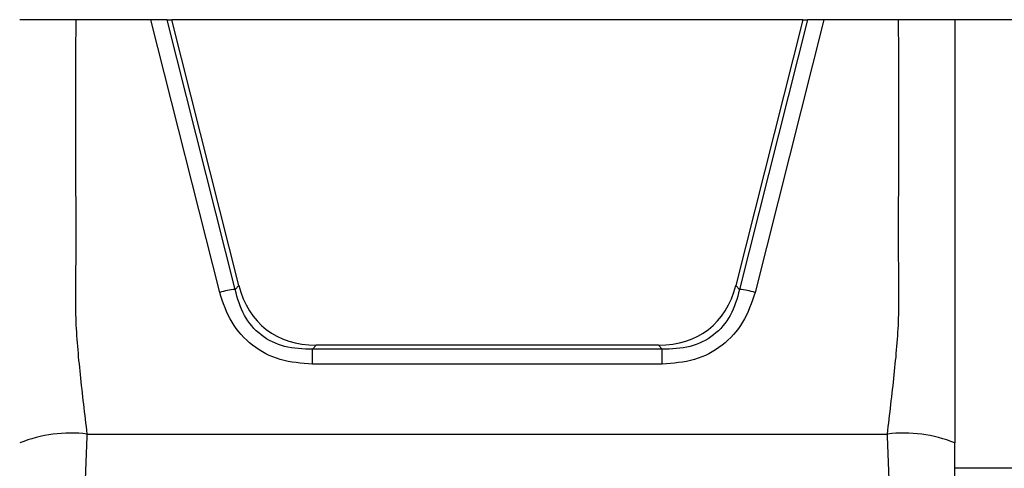
# Model space of a CAD drawing. Units: millimetres. Extents: x -1683 to 1947, y -95 to 3275.
# Drawn here: x -747 to -703, y 1323 to 1343 of the extents above; entities that cross this region are included whole.
import ezdxf

# ---------------------------------------------------------------- set-up
doc = ezdxf.new("R2010")
doc.units = ezdxf.units.MM
doc.layers.add('T12GRIDFC', color=7, linetype='Continuous')

msp = doc.modelspace()

# ---------------------------------------------------------------- linework, layer by layer
at = {"layer": 'T12GRIDFC', "color": 7, "linetype": 'Continuous', "lineweight": 25}
for p, q in [((-740.952, 1343.112), (-744.275, 1343.112)), ((-737.901, 1331.017), (-740.952, 1343.112)), ((-740.232, 1343.112), (-740.952, 1343.112)), ((-737.215, 1331.149), (-740.232, 1343.112)), ((-740.232, 1343.112), (-740.026, 1343.112)), ((-737.054, 1331.327), (-740.026, 1343.112)), ((-712.023, 1343.112), (-740.026, 1343.112)), ((-712.023, 1343.112), (-714.995, 1331.327)), ((-711.817, 1343.112), (-714.834, 1331.149)), ((-711.098, 1343.112), (-714.148, 1331.017)), ((-712.023, 1343.112), (-711.817, 1343.112)), ((-711.098, 1343.112), (-711.817, 1343.112)), ((-707.775, 1343.112), (-711.098, 1343.112)), ((-702.475, 1343.112), (-705.275, 1343.112)), ((-737.054, 1331.327), (-737.215, 1331.149)), ((-714.995, 1331.327), (-714.834, 1331.149)), ((-733.624, 1328.672), (-733.785, 1328.494)), ((-718.425, 1328.672), (-733.624, 1328.672)), ((-718.425, 1328.672), (-718.264, 1328.494)), ((-733.785, 1327.831), (-733.785, 1328.494)), ((-718.264, 1328.494), (-733.785, 1328.494)), ((-718.264, 1327.831), (-718.264, 1328.494)), ((-718.264, 1327.831), (-733.785, 1327.831)), ((-743.775, 1324.731), (-708.275, 1324.731)), ((-696.275, 1323.212), (-705.275, 1323.212))]:
    msp.add_line(p, q, dxfattribs=at)
for centre, radius, start, end in [((-736.495, 1325.535), 5.66, 97.3121, 104.3873), ((-715.554, 1325.535), 5.66, 75.6127, 82.6879), ((-744.512, 1318.734), 6.042, 82.9937, 111.9951), ((-707.538, 1318.734), 6.042, 68.0049, 97.0063)]:
    msp.add_arc(centre, radius, start, end, dxfattribs=at)
for centre, major_axis, start_param, end_param in [((-730.863, 1335.681), (5.004, 6.285), 2.699913, 3.600349), ((-721.186, 1335.681), (-5.004, 6.285), 2.682836, 3.583273)]:
    msp.add_ellipse(centre, major_axis=major_axis, ratio=0.620292, start_param=start_param, end_param=end_param, dxfattribs=at)
for points, knots in [([(-744.275, 1343.112), (-744.554, 1343.112), (-745.112, 1343.112), (-745.857, 1343.112), (-746.423, 1343.112), (-746.729, 1343.112), (-746.762, 1343.112), (-746.775, 1343.112)], [0, 0, 0, 0, 0.212367, 0.424705, 0.637871, 0.852798, 1, 1, 1, 1]), ([(-743.775, 1324.731), (-743.881, 1325.612), (-744.086, 1327.323), (-744.325, 1329.897), (-744.261, 1332.452), (-744.287, 1336.862), (-744.28, 1340.416), (-744.275, 1343.112)], [0, 0, 0, 0, 0.144554, 0.280967, 0.420779, 0.560591, 1, 1, 1, 1]), ([(-708.275, 1324.731), (-708.169, 1325.608), (-707.964, 1327.319), (-707.724, 1329.893), (-707.788, 1332.452), (-707.763, 1336.862), (-707.769, 1340.416), (-707.775, 1343.112)], [0, 0, 0, 0, 0.143933, 0.280966, 0.420778, 0.56059, 1, 1, 1, 1]), ([(-705.275, 1343.112), (-705.303, 1343.112), (-705.359, 1343.112), (-705.795, 1343.112), (-706.437, 1343.112), (-707.139, 1343.112), (-707.597, 1343.112), (-707.775, 1343.112)], [0, 0, 0, 0, 0.217056, 0.434141, 0.650351, 0.864759, 1, 1, 1, 1]), ([(-705.275, 1343.112), (-705.275, 1339.617), (-705.275, 1335.207), (-705.275, 1329.921), (-705.275, 1327.147), (-705.275, 1325.294), (-705.275, 1324.337)], [0, 0, 0, 0, 0.55927, 0.705746, 0.848098, 1, 1, 1, 1]), ([(-733.785, 1327.831), (-734.27, 1327.867), (-735.217, 1327.938), (-736.489, 1328.605), (-737.45, 1329.666), (-737.749, 1330.56), (-737.901, 1331.017)], [0, 0, 0, 0, 0.255761, 0.5, 0.744239, 1, 1, 1, 1]), ([(-733.785, 1328.494), (-734.203, 1328.504), (-735.009, 1328.523), (-736.106, 1329.063), (-736.898, 1329.985), (-737.107, 1330.751), (-737.215, 1331.149)], [0, 0, 0, 0, 0.259224, 0.5, 0.740776, 1, 1, 1, 1]), ([(-714.834, 1331.149), (-714.942, 1330.751), (-715.151, 1329.985), (-715.943, 1329.063), (-717.04, 1328.523), (-717.846, 1328.504), (-718.264, 1328.494)], [0, 0, 0, 0, 0.2592241, 0.5, 0.7407759, 1, 1, 1, 1]), ([(-714.148, 1331.017), (-714.3, 1330.56), (-714.599, 1329.666), (-715.56, 1328.605), (-716.832, 1327.938), (-717.779, 1327.867), (-718.264, 1327.831)], [0, 0, 0, 0, 0.2557608, 0.5, 0.7442392, 1, 1, 1, 1]), ([(-744.875, 1319.019), (-744.845, 1319.216), (-744.783, 1319.62), (-744.349, 1320.453), (-743.901, 1321.614), (-743.837, 1323.182), (-743.795, 1324.216), (-743.775, 1324.731)], [0, 0, 0, 0, 0.123927, 0.254295, 0.510369, 0.755549, 1, 1, 1, 1]), ([(-707.175, 1319.019), (-707.204, 1319.216), (-707.266, 1319.62), (-707.7, 1320.453), (-708.149, 1321.614), (-708.212, 1323.182), (-708.254, 1324.216), (-708.275, 1324.731)], [0, 0, 0, 0, 0.1239265, 0.2542953, 0.5103688, 0.7555494, 1, 1, 1, 1]), ([(-705.275, 1320.32), (-705.275, 1320.385), (-705.275, 1320.522), (-705.275, 1320.991), (-705.275, 1321.68), (-705.275, 1322.567), (-705.275, 1323.438), (-705.275, 1324.04), (-705.275, 1324.337)], [0, 0, 0, 0, 0.061036, 0.127686, 0.361666, 0.555982, 0.781488, 1, 1, 1, 1])]:
    msp.add_open_spline(points, degree=3, knots=knots, dxfattribs=at)

doc.saveas('drawing.dxf')
